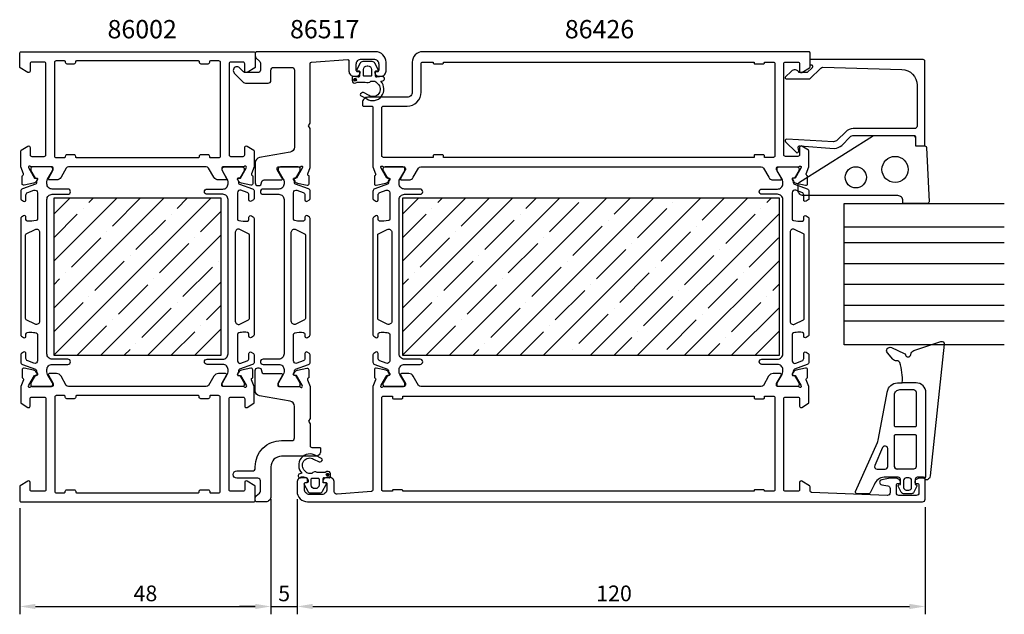
# Model space of a CAD drawing. Extents: x 140 to 328, y 135 to 249.
import ezdxf

# ---------------------------------------------------------------- set-up
doc = ezdxf.new("R2010")
doc.units = 0
doc.header["$LTSCALE"] = 2.5
doc.layers.get('0').update_dxf_attribs({"linetype": 'CONTINUOUS'})
doc.layers.get('DEFPOINTS').update_dxf_attribs({"linetype": 'CONTINUOUS'})
for name, color, linetype in [('SAPA_ARTIKELNR', 4, 'CONTINUOUS'), ('SAPA_FOGBAND', 2, 'CONTINUOUS'), ('SAPA_GLAS', 4, 'CONTINUOUS'), ('SAPA_ISOLATOR', 4, 'CONTINUOUS'), ('SAPA_MATT', 1, 'CONTINUOUS'), ('SAPA_PROFIL', 7, 'CONTINUOUS')]:
    doc.layers.add(name, color=color, linetype=linetype)
doc.styles.add('ISO', font='isocp3.shx')
doc.dimstyles.get("Standard").update_dxf_attribs({"dimtxt": 2.5, "dimasz": 2.5, "dimexe": 1.25, "dimexo": 0.625, "dimtad": 1, "dimcen": 2.5, "dimazin": 3, "dimtfac": 1, "dimtmove": 0, "dimatfit": 3})

# ---------------------------------------------------------------- blocks, each defined once
blk = doc.blocks.new('*U74')
at = {"layer": 'SAPA_PROFIL', "color": 2, "linetype": 'CONTINUOUS'}
for p, q in [((198.46, 161.86, 0.1), (198.29, 161.78, 0.1)), ((198.64, 161.78, 0.1), (198.46, 161.86, 0.1)), ((198.29, 161.78, 0.1), (198.21, 161.61, 0.1)), ((198.21, 161.61, 0.1), (198.29, 161.43, 0.1)), ((198.46, 161.36, 0.1), (198.29, 161.43, 0.1)), ((198.64, 161.43, 0.1), (198.46, 161.36, 0.1)), ((198.64, 161.78, 0.1), (198.71, 161.61, 0.1)), ((198.71, 161.61, 0.1), (198.64, 161.43, 0.1))]:
    blk.add_line(p, q, dxfattribs=at)
for points in [[(198.46, 161.86, 0.1), (198.29, 161.78, 0.1), (198.64, 161.78, 0.1)], [(198.29, 161.78, 0.1), (198.21, 161.61, 0.1), (198.71, 161.61, 0.1)], [(198.21, 161.61, 0.1), (198.29, 161.43, 0.1), (198.64, 161.43, 0.1)]]:
    blk.add_solid(points, dxfattribs=at)
at = {"layer": 'SAPA_PROFIL', "color": 2, "linetype": 'CONTINUOUS', "extrusion": (0, 0, -1)}
for points in [[(-198.21, 161.61, -0.1), (-198.71, 161.61, -0.1), (-198.64, 161.43, -0.1)], [(-198.29, 161.78, -0.1), (-198.64, 161.78, -0.1), (-198.71, 161.61, -0.1)], [(-198.29, 161.43, -0.1), (-198.64, 161.43, -0.1), (-198.46, 161.36, -0.1)]]:
    blk.add_solid(points, dxfattribs=at)
blk = doc.blocks.new('*U75')
at = {"layer": 'SAPA_PROFIL', "color": 2, "linetype": 'CONTINUOUS'}
for p, q in [((203.52, 237.22), (203.45, 237.05)), ((203.45, 237.05), (203.52, 236.87)), ((203.7, 237.3), (203.52, 237.22)), ((203.88, 237.22), (203.7, 237.3)), ((203.88, 237.22), (203.95, 237.05)), ((203.95, 237.05), (203.88, 236.87)), ((203.7, 236.8), (203.52, 236.87)), ((203.88, 236.87), (203.7, 236.8))]:
    blk.add_line(p, q, dxfattribs=at)
for points in [[(203.52, 237.22), (203.45, 237.05), (203.95, 237.05)], [(203.45, 237.05), (203.52, 236.87), (203.88, 236.87)], [(203.7, 237.3), (203.52, 237.22), (203.88, 237.22)]]:
    blk.add_solid(points, dxfattribs=at)
at = {"layer": 'SAPA_PROFIL', "color": 2, "linetype": 'CONTINUOUS', "extrusion": (0, 0, -1)}
for points in [[(-203.45, 237.05), (-203.95, 237.05), (-203.88, 236.87)], [(-203.52, 237.22), (-203.88, 237.22), (-203.95, 237.05)], [(-203.52, 236.87), (-203.88, 236.87), (-203.7, 236.8)]]:
    blk.add_solid(points, dxfattribs=at)
blk = doc.blocks.new('*X78')
at = {"color": 0}
for p, q in [((212.78, 184.42), (242.78, 214.42)), ((212.78, 193.4), (233.8, 214.42)), ((212.78, 202.38), (224.82, 214.42)), ((212.78, 211.36), (215.84, 214.42)), ((219.52, 213.61), (220.33, 214.42)), ((221.76, 184.42), (251.76, 214.42)), ((224.01, 209.12), (229.31, 214.42)), ((230.74, 184.42), (260.74, 214.42)), ((236.35, 212.49), (238.29, 214.42)), ((239.72, 184.42), (269.72, 214.42)), ((240.84, 208), (246.46, 213.61)), ((248.7, 184.42), (278.7, 214.42)), ((253.19, 211.36), (256.25, 214.42)), ((264.42, 213.61), (264.42, 213.61)), ((270.03, 210.24), (274.21, 214.42)), ((282.38, 213.61), (283.19, 214.42)), ((212.78, 206.87), (217.27, 211.36)), ((218.39, 212.49), (218.39, 212.49)), ((235.23, 211.36), (235.23, 211.36)), ((257.68, 206.87), (263.29, 212.49)), ((257.68, 184.42), (284.78, 211.52)), ((274.52, 205.75), (280.13, 211.36)), ((281.25, 212.49), (281.25, 212.49)), ((228.5, 204.63), (234.11, 210.24)), ((245.33, 203.51), (250.95, 209.12)), ((252.07, 210.24), (252.07, 210.24)), ((268.91, 209.12), (268.91, 209.12)), ((222.88, 208), (222.88, 208)), ((262.17, 202.38), (267.78, 208)), ((216.15, 201.26), (221.76, 206.87)), ((232.99, 200.14), (238.6, 205.75)), ((239.72, 206.87), (239.72, 206.87)), ((256.56, 205.75), (256.56, 205.75)), ((279.01, 201.26), (284.62, 206.87)), ((227.37, 203.51), (227.37, 203.51)), ((249.82, 199.02), (255.44, 204.63)), ((266.66, 197.89), (272.27, 203.51)), ((273.4, 204.63), (273.4, 204.63)), ((220.64, 196.77), (226.25, 202.38)), ((244.21, 202.38), (244.21, 202.38)), ((266.66, 184.42), (284.78, 202.54)), ((215.03, 200.14), (215.03, 200.14)), ((237.48, 195.65), (243.09, 201.26)), ((254.31, 194.53), (259.93, 200.14)), ((261.05, 201.26), (261.05, 201.26)), ((277.89, 200.14), (277.89, 200.14)), ((212.78, 197.89), (213.9, 199.02)), ((225.13, 192.28), (230.74, 197.89)), ((231.86, 199.02), (231.86, 199.02)), ((248.7, 197.89), (248.7, 197.89)), ((271.15, 193.4), (276.76, 199.02)), ((283.5, 196.77), (284.78, 198.05)), ((219.52, 195.65), (219.52, 195.65)), ((241.97, 191.16), (247.58, 196.77)), ((258.8, 190.04), (264.42, 195.65)), ((265.54, 196.77), (265.54, 196.77)), ((282.38, 195.65), (282.38, 195.65)), ((212.78, 188.91), (218.39, 194.53)), ((236.35, 194.53), (236.35, 194.53)), ((275.64, 188.91), (281.25, 194.53)), ((229.62, 187.79), (235.23, 193.4)), ((246.46, 186.67), (252.07, 192.28)), ((253.19, 193.4), (253.19, 193.4)), ((270.03, 192.28), (270.03, 192.28)), ((275.64, 184.42), (284.78, 193.56)), ((217.27, 184.42), (222.88, 190.04)), ((224.01, 191.16), (224.01, 191.16)), ((240.84, 190.04), (240.84, 190.04)), ((263.29, 185.55), (268.91, 191.16)), ((235.23, 184.42), (239.72, 188.91)), ((257.68, 188.91), (257.68, 188.91)), ((280.13, 184.42), (284.78, 189.07)), ((228.5, 186.67), (228.5, 186.67)), ((253.19, 184.42), (256.56, 187.79)), ((271.15, 184.42), (273.4, 186.67)), ((274.52, 187.79), (274.52, 187.79)), ((226.25, 184.42), (227.37, 185.55)), ((245.33, 185.55), (245.33, 185.55)), ((284.62, 184.42), (284.78, 184.58))]:
    blk.add_line(p, q, dxfattribs=at)
blk = doc.blocks.new('*X79')
at = {"color": 0}
for p, q in [((146.13, 184.42), (176.13, 214.42)), ((146.13, 193.4), (167.15, 214.42)), ((146.13, 202.38), (158.17, 214.42)), ((146.13, 211.36), (149.19, 214.42)), ((152.87, 213.61), (153.68, 214.42)), ((157.36, 209.12), (162.66, 214.42)), ((169.7, 212.49), (171.64, 214.42)), ((146.13, 206.87), (150.62, 211.36)), ((151.74, 212.49), (151.74, 212.49)), ((168.58, 211.36), (168.58, 211.36)), ((174.19, 208), (178.13, 211.93)), ((161.85, 204.63), (167.46, 210.24)), ((155.11, 184.42), (178.13, 207.44)), ((156.23, 208), (156.23, 208)), ((149.5, 201.26), (155.11, 206.87)), ((166.34, 200.14), (171.95, 205.75)), ((173.07, 206.87), (173.07, 206.87)), ((160.72, 203.51), (160.72, 203.51)), ((153.99, 196.77), (159.6, 202.38)), ((177.56, 202.38), (177.56, 202.38)), ((148.38, 200.14), (148.38, 200.14)), ((170.83, 195.65), (176.44, 201.26)), ((146.13, 197.89), (147.25, 199.02)), ((158.48, 192.28), (164.09, 197.89)), ((164.09, 184.42), (178.13, 198.46)), ((165.21, 199.02), (165.21, 199.02)), ((152.87, 195.65), (152.87, 195.65)), ((146.13, 188.91), (151.74, 194.53)), ((169.7, 194.53), (169.7, 194.53)), ((175.32, 191.16), (178.13, 193.97)), ((162.97, 187.79), (168.58, 193.4)), ((150.62, 184.42), (156.23, 190.04)), ((157.36, 191.16), (157.36, 191.16)), ((174.19, 190.04), (174.19, 190.04)), ((168.58, 184.42), (173.07, 188.91)), ((173.07, 184.42), (178.13, 189.48)), ((161.85, 186.67), (161.85, 186.67)), ((159.6, 184.42), (160.72, 185.55))]:
    blk.add_line(p, q, dxfattribs=at)
blk = doc.blocks.new('*U80')
at = {"layer": 'SAPA_MATT', "color": 2, "style": 'ISO'}
blk.add_text('120', height=3, dxfattribs=at).set_placement((249.78, 137.42))
blk = doc.blocks.new('*D71')
at = {"layer": 'DEFPOINTS', "color": 0}
for p in [(192.63, 158.42), (312.63, 156.92), (312.63, 136.42)]:
    blk.add_point(p, dxfattribs=at)
at = {"layer": 'SAPA_MATT'}
for p, q in [((192.63, 156.92), (192.63, 134.92)), ((312.63, 155.42), (312.63, 134.92)), ((195.63, 136.42), (309.63, 136.42))]:
    blk.add_line(p, q, dxfattribs=at)
for points in [[(195.63, 136.92), (195.63, 135.92), (192.63, 136.42)], [(309.63, 136.92), (309.63, 135.92), (312.63, 136.42)]]:
    blk.add_solid(points, dxfattribs=at)
blk.add_blockref('*U80', (0, 0))
blk = doc.blocks.new('*U81')
at = {"layer": 'SAPA_MATT', "color": 2, "style": 'ISO'}
blk.add_text('5', height=3, dxfattribs=at).set_placement((189.02, 137.42))
blk = doc.blocks.new('*D70')
at = {"layer": 'DEFPOINTS', "color": 0}
for p in [(187.63, 158.42), (192.63, 158.42), (192.63, 136.42)]:
    blk.add_point(p, dxfattribs=at)
at = {"layer": 'SAPA_MATT'}
for p, q in [((187.63, 156.92), (187.63, 134.92)), ((192.63, 156.92), (192.63, 134.92)), ((184.63, 136.42), (181.63, 136.42)), ((187.63, 136.42), (192.63, 136.42)), ((195.63, 136.42), (198.63, 136.42))]:
    blk.add_line(p, q, dxfattribs=at)
for points in [[(184.63, 136.92), (184.63, 135.92), (187.63, 136.42)], [(195.63, 136.92), (195.63, 135.92), (192.63, 136.42)]]:
    blk.add_solid(points, dxfattribs=at)
blk.add_blockref('*U81', (0, 0))
blk = doc.blocks.new('*U82')
at = {"layer": 'SAPA_MATT', "color": 2, "style": 'ISO'}
blk.add_text('48', height=3, dxfattribs=at).set_placement((161.38, 137.42))
blk = doc.blocks.new('*D69')
at = {"layer": 'DEFPOINTS', "color": 0}
for p in [(187.63, 158.42), (139.63, 156.72), (187.63, 136.42)]:
    blk.add_point(p, dxfattribs=at)
at = {"layer": 'SAPA_MATT'}
for p, q in [((187.63, 156.92), (187.63, 134.92)), ((139.63, 155.22), (139.63, 134.92)), ((142.63, 136.42), (184.63, 136.42))]:
    blk.add_line(p, q, dxfattribs=at)
for points in [[(142.63, 136.92), (142.63, 135.92), (139.63, 136.42)], [(184.63, 136.92), (184.63, 135.92), (187.63, 136.42)]]:
    blk.add_solid(points, dxfattribs=at)
blk.add_blockref('*U82', (0, 0))

msp = doc.modelspace()

# ---------------------------------------------------------------- linework, layer by layer
at = {"layer": 'SAPA_FOGBAND'}
for p, q in [((306.768, 163.162), (306.768, 168.642)), ((307.824, 162.662), (307.268, 162.662)), ((307.824, 162.662), (307.268, 162.662)), ((312.338, 161.12), (312.769, 161.12))]:
    msp.add_line(p, q, dxfattribs=at)
for points in [[(288.619, 217.469), (302.539, 226.276, -0.1379344), (303.061, 226.423), (310.479, 226.423, -0.4142136), (310.779, 226.123), (310.779, 224.423), (312.593, 224.423, -0.4005932), (312.893, 224.137), (313.379, 213.737, -0.4279663), (313.079, 213.423), (308.379, 213.423), (308.379, 213.923, 0.4142136), (307.379, 214.923), (289.379, 214.923, -0.4142136), (288.379, 215.923), (288.379, 217.042, -0.2613473)], [(306.768, 176.855, -0.4142136), (307.768, 177.855), (310.407, 177.855, -0.4142136), (310.907, 177.355), (310.907, 170.959, -0.4142136), (310.707, 170.759), (306.968, 170.759, -0.4142136), (306.768, 170.959)], [(306.768, 163.162), (306.768, 169.059, -0.4142136), (306.968, 169.259), (310.707, 169.259, -0.4142136), (310.907, 169.059), (310.907, 163.162, -0.4142136), (310.407, 162.662), (307.268, 162.662, -0.4142136)], [(303.003, 163.364, 0.5417225), (303.461, 162.662), (304.968, 162.662, 0.4142136), (305.468, 163.162), (305.468, 166.583, 0.811363), (304.511, 166.785)], [(309.541, 158.66, 0.4142136), (310.041, 159.16), (310.041, 160.489, 0.4142136), (309.541, 160.989), (309.02, 160.989, 0.4142136), (308.52, 160.489), (308.52, 159.16, 0.4142136), (309.02, 158.66)]]:
    msp.add_lwpolyline(points, format="xyb", close=True, dxfattribs=at)
for points in [[(312.769, 161.119), (312.784, 177.251, 0.4148304), (310.884, 179.155), (308.243, 179.155, 0.0999389), (307.767, 183.051, 0.3113528), (307.406, 183.326), (307.136, 183.339, -0.2050044), (306.428, 183.683), (305.412, 184.854, -0.8055177), (306.188, 185.892), (308.648, 184.773, -0.2324018), (308.872, 184.5, 0.8281973), (309.887, 184.543, -0.2654236), (310.497, 185.325), (315.615, 187.064, -0.566536), (316.269, 186.51), (313.606, 161.368, -0.2273993), (313.11, 160.659, -0.0248025), (312.994, 160.601, -0.2363078), (312.816, 160.626), (312.338, 161.12), (311.129, 161.12, 0.4142136), (310.729, 160.72), (310.729, 159.922), (310.729, 159.722), (310.932, 159.668, -0.4740572), (311.06, 159.385), (310.488, 158.237, -0.2846004), (310.041, 157.96), (308.52, 157.96, -0.2846004), (308.073, 158.237), (307.501, 159.385, -0.4740572), (307.629, 159.668), (307.894, 159.739), (307.894, 159.939), (307.894, 160.72, 0.4142136), (307.494, 161.12), (304.806, 161.12, 0.2843346), (302.874, 159.681), (302.113, 158.123, -0.2865189), (301.843, 157.955), (299.606, 157.955, -0.5417225), (299.331, 158.376), (303.514, 167.748, 0.0563291), (303.648, 168.177), (305.463, 177.614)], [(305.436, 177.417, -0.3894288), (307.329, 179.155), (308.243, 179.155)]]:
    msp.add_lwpolyline(points, format="xyb", dxfattribs=at)
for centre, radius in [((306.879, 219.923), 2.5), ((299.379, 218.423), 2.022)]:
    msp.add_circle(centre, radius, dxfattribs=at)
msp.add_arc((307.268, 163.162), 0.5, 180, 270, dxfattribs=at)
at = {"layer": 'SAPA_GLAS'}
for points in [[(327.752, 186.423), (297.13, 186.423), (297.13, 213.423), (327.752, 213.423)], [(327.752, 208.923), (297.13, 208.923)], [(327.752, 205.923), (297.13, 205.923)], [(327.752, 201.923), (297.13, 201.923)], [(327.752, 197.923), (297.13, 197.923)], [(327.752, 193.923), (297.13, 193.923)], [(327.752, 190.923), (297.13, 190.923)]]:
    msp.add_lwpolyline(points, dxfattribs=at)
at = {"layer": 'SAPA_PROFIL'}
for points in [[(139.63, 242.122, -0.4142879), (139.931, 242.422), (184.33, 242.422, -0.4142879), (184.63, 242.122), (184.63, 239.534, -0.2596812), (184.536, 239.364), (183.088, 238.467, -0.5877033), (182.63, 238.722), (182.63, 240.122, 0.4142136), (182.33, 240.422), (179.93, 240.422, 0.4142136), (179.63, 240.122), (179.63, 222.722, 0.4142136), (179.93, 222.422), (182.33, 222.422, 0.4142136), (182.63, 222.722), (182.63, 224.122, -0.5920056), (183.092, 224.375), (184.338, 223.581, -0.256277), (184.43, 223.413), (184.43, 220.417), (183.921, 219.099, 0.4142136), (184.121, 218.725), (184.169, 218.711), (184.169, 217.207, -0.4769755), (183.798, 216.905), (181.984, 217.287, -0.2216947), (181.443, 217.692), (181.291, 217.977, -0.5773503), (181.474, 218.271), (181.796, 218.261), (182.881, 220.147), (182.939, 220.338, 0.7625859), (182.608, 220.522, -0.2134218), (182.385, 220.422), (178.532, 220.422, 0.4142136), (178.232, 220.122), (178.232, 219.822), (179.156, 218.222, -0.5773503), (178.983, 217.922), (177.597, 217.922, -0.2679492), (176.731, 218.422), (175.72, 220.172, 0.2679492), (175.287, 220.422), (148.973, 220.422, 0.2679492), (148.54, 220.172), (147.53, 218.422, -0.2679492), (146.664, 217.922), (145.278, 217.922, -0.5773503), (145.105, 218.222), (146.029, 219.822), (146.029, 220.122, 0.4142136), (145.729, 220.422), (141.876, 220.422, -0.2134218), (141.653, 220.522, 0.7625859), (141.322, 220.338), (141.38, 220.147), (142.465, 218.261), (142.787, 218.271, -0.5773503), (142.97, 217.977), (142.818, 217.692, -0.2216947), (142.277, 217.287), (140.463, 216.905, -0.4769755), (140.092, 217.207), (140.092, 218.711), (140.14, 218.725, 0.4142136), (140.34, 219.099), (139.83, 220.417), (139.83, 223.413, -0.256277), (139.923, 223.581), (141.169, 224.375, -0.5920056), (141.63, 224.122), (141.63, 222.722, 0.4142136), (141.93, 222.422), (144.33, 222.422, 0.4142136), (144.63, 222.722), (144.63, 240.122, 0.4142136), (144.33, 240.422), (141.93, 240.422, 0.4142136), (141.63, 240.122), (141.63, 238.722, -0.5877033), (141.173, 238.467), (139.725, 239.364, -0.2596812), (139.63, 239.534)], [(202.531, 240.714), (202.531, 238.722, 0.4142136), (203.531, 237.722), (203.798, 237.722, 0.2896899), (204.702, 238.294, 0.5507604), (204.431, 238.722), (204.131, 238.722, -0.4142136), (203.931, 238.922), (203.931, 240.022, -0.4142136), (204.931, 241.022), (207.23, 241.022, -0.4142136), (208.23, 240.022), (208.23, 238.922, -0.4142136), (208.03, 238.722), (207.731, 238.722, 0.5507604), (207.459, 238.294, 0.2896899), (208.363, 237.722), (208.63, 237.722, 0.4142136), (209.63, 238.722), (209.63, 240.422, 0.4142136), (207.63, 242.422), (184.93, 242.422, 0.4142136), (184.63, 242.122), (184.63, 241.63, 0.1989124), (184.777, 241.276), (185.484, 240.569, -0.1989124), (185.63, 240.215), (185.63, 238.922, -0.4142136), (185.13, 238.422), (182.746, 238.422, -0.1989124), (182.393, 238.569), (181.625, 239.336, 1), (180.636, 238.346), (182.413, 236.569, 0.1989124), (182.767, 236.422), (187.13, 236.422, 0.4142136), (187.63, 236.922), (187.63, 238.922, -0.4142136), (188.13, 239.422), (191.63, 239.422, -0.4142136), (192.13, 238.922), (192.13, 224.204, -0.3639702), (191.304, 223.219), (185.457, 222.188, 0.3639702), (184.63, 221.203), (184.63, 217.342, 0.4142136), (185.13, 216.842), (185.33, 216.842, 0.4142136), (185.83, 217.342), (185.83, 217.422, -0.4142136), (186.33, 217.922), (189.63, 217.922, 0.569381), (189.806, 218.218), (188.83, 219.822), (188.83, 220.122, -0.4142136), (189.13, 220.422), (193.13, 220.422, 0.2134218), (193.354, 220.522, -0.7625859), (193.684, 220.338), (193.626, 220.147), (192.542, 218.261), (192.22, 218.271, 0.5773503), (192.037, 217.977), (192.189, 217.692, 0.2216947), (192.73, 217.287), (194.543, 216.905, 0.4769755), (194.915, 217.207), (194.915, 218.711), (194.867, 218.725, -0.4142136), (194.667, 219.099), (195.13, 220.298), (195.13, 227.753), (194.83, 228.272), (195.13, 228.792), (195.13, 240.141, -0.3955859), (195.411, 240.44), (202.318, 240.913, -0.4330899)], [(209.175, 220.422), (213.028, 220.422, -0.4142136), (213.328, 220.122), (213.328, 219.876, -0.1316525), (213.301, 219.776), (212.405, 218.222, 0.5773503), (212.578, 217.922), (213.963, 217.922, 0.2679492), (214.829, 218.422), (215.84, 220.172, -0.2679492), (216.273, 220.422), (281.288, 220.422, -0.2679492), (281.721, 220.172), (282.732, 218.422, 0.2679492), (283.598, 217.922), (284.983, 217.922, 0.5773503), (285.156, 218.222), (284.259, 219.776, -0.1316525), (284.233, 219.876), (284.233, 220.122, -0.4142136), (284.533, 220.422), (288.385, 220.422, 0.2134218), (288.609, 220.522, -0.7625859), (288.939, 220.338), (288.881, 220.147), (287.797, 218.261), (287.475, 218.271, 0.5773503), (287.292, 217.977), (287.444, 217.692, 0.2216947), (287.985, 217.287), (289.798, 216.905, 0.4769755), (290.17, 217.207), (290.17, 218.711), (290.122, 218.725, -0.4142136), (289.922, 219.099), (290.43, 220.415), (290.43, 223.413, 0.256277), (290.338, 223.581), (289.092, 224.375, 0.5920056), (288.63, 224.122), (288.63, 222.722, -0.4142136), (288.33, 222.422), (285.93, 222.422, -0.4142136), (285.63, 222.722), (285.63, 240.122, -0.4142136), (285.93, 240.422), (288.33, 240.422, -0.4142136), (288.63, 240.122), (288.63, 238.722, 0.5877033), (289.088, 238.467), (290.536, 239.364, 0.2596812), (290.63, 239.534), (290.63, 242.222, 0.4142136), (290.43, 242.422), (216.63, 242.422, 0.4142136), (214.63, 240.422), (214.63, 234.722, -0.4142136), (213.63, 233.722), (206.129, 233.722, 0.4142136), (205.129, 232.722), (205.129, 232.225, 0.4142136), (205.329, 232.025), (206.927, 232.025, -0.414646), (207.127, 231.824), (207.129, 220.419), (207.639, 219.099, -0.4142136), (207.439, 218.725), (207.391, 218.711), (207.391, 217.207, 0.4769755), (207.763, 216.905), (209.576, 217.287, 0.2216947), (210.117, 217.692), (210.269, 217.977, 0.5773503), (210.086, 218.271), (209.764, 218.261), (208.68, 220.147), (208.622, 220.338, -0.7625859), (208.952, 220.522, 0.2134218)], [(292.693, 239.305, -0.2038501), (293.058, 239.448), (308.162, 239.029, -0.4061212), (311.079, 236.03), (311.079, 228.223, -0.4142136), (310.579, 227.723), (298.869, 227.723, 0.1989124), (297.455, 227.137), (295.838, 225.52, -0.1989124), (295.131, 225.227), (286.181, 225.725, 0.6681786), (285.968, 225.21), (287.967, 223.21, 0.7332303), (288.475, 223.474), (288.366, 224.09, -0.4663077), (288.662, 224.442), (295.273, 223.945, 0.1989124), (296.687, 224.53), (298.286, 226.13, -0.1989124), (298.994, 226.423), (310.279, 226.423, -0.4142136), (310.779, 225.923), (310.779, 224.723, 0.4142136), (311.079, 224.423), (312.279, 224.423, 0.4142136), (312.579, 224.723), (312.579, 240.623, 0.4142136), (312.279, 240.923), (290.784, 240.923, 0.421002), (290.579, 240.723), (290.579, 239.927), (290.879, 239.927, -0.4142136), (291.079, 239.727), (291.079, 239.485, -0.2011813), (291.02, 239.342), (290.093, 238.431), (288.579, 238.445, 0.4931454), (287.008, 238.665), (285.94, 237.616, 0.6681786), (286.082, 237.266), (290.579, 237.227)], [(148.63, 240.122), (150.03, 240.122, 0.4142136), (150.33, 240.422), (150.33, 240.522, -0.4142136), (150.53, 240.722), (173.73, 240.722, -0.4142136), (173.93, 240.522), (173.93, 240.422, 0.4142136), (174.23, 240.122), (175.63, 240.122, 0.4142136), (175.93, 240.422), (175.93, 240.522, -0.4142136), (176.13, 240.722), (177.63, 240.722, -0.4142136), (177.93, 240.422), (177.93, 222.422, -0.4142136), (177.63, 222.122), (176.13, 222.122, -0.4142136), (175.93, 222.322), (175.93, 222.422, 0.4142136), (175.63, 222.722), (174.23, 222.722, 0.4142136), (173.93, 222.422), (173.93, 222.322, -0.4142136), (173.73, 222.122), (150.53, 222.122, -0.4142136), (150.33, 222.322), (150.33, 222.422, 0.4142136), (150.03, 222.722), (148.63, 222.722, 0.4142136), (148.33, 222.422), (148.33, 222.322, -0.4142136), (148.13, 222.122), (146.63, 222.122, -0.4142136), (146.33, 222.422), (146.33, 240.422, -0.4142136), (146.63, 240.722), (148.13, 240.722, -0.4142136), (148.33, 240.522), (148.33, 240.422, 0.4142136)], [(139.63, 156.722, 0.4142879), (139.931, 156.422), (184.33, 156.422, 0.4142879), (184.63, 156.722), (184.63, 159.311, 0.2596812), (184.536, 159.481), (183.088, 160.378, 0.5877033), (182.63, 160.122), (182.63, 158.722, -0.4142136), (182.33, 158.422), (179.93, 158.422, -0.4142136), (179.63, 158.722), (179.63, 176.122, -0.4142136), (179.93, 176.422), (182.33, 176.422, -0.4142136), (182.63, 176.122), (182.63, 174.722, 0.5920056), (183.092, 174.469), (184.338, 175.264, 0.256277), (184.43, 175.432), (184.43, 178.428), (183.921, 179.746, -0.4142136), (184.121, 180.12), (184.169, 180.134), (184.169, 181.638, 0.4769755), (183.798, 181.94), (181.984, 181.558, 0.2216947), (181.443, 181.153), (181.291, 180.868, 0.5773503), (181.474, 180.574), (181.796, 180.584), (182.881, 178.698), (182.939, 178.507, -0.7625859), (182.608, 178.322, 0.2134218), (182.385, 178.422), (178.532, 178.422, -0.4142136), (178.232, 178.722), (178.232, 179.022), (179.156, 180.622, 0.5773503), (178.983, 180.922), (177.597, 180.922, 0.2679492), (176.731, 180.422), (175.72, 178.672, -0.2679492), (175.287, 178.422), (148.973, 178.422, -0.2679492), (148.54, 178.672), (147.53, 180.422, 0.2679492), (146.664, 180.922), (145.278, 180.922, 0.5773503), (145.105, 180.622), (146.029, 179.022), (146.029, 178.722, -0.4142136), (145.729, 178.422), (141.876, 178.422, 0.2134218), (141.653, 178.322, -0.7625859), (141.322, 178.507), (141.38, 178.698), (142.465, 180.584), (142.787, 180.574, 0.5773503), (142.97, 180.868), (142.818, 181.153, 0.2216947), (142.277, 181.558), (140.463, 181.94, 0.4769755), (140.092, 181.638), (140.092, 180.134), (140.14, 180.12, -0.4142136), (140.34, 179.746), (139.83, 178.428), (139.83, 175.432, 0.256277), (139.923, 175.264), (141.169, 174.469, 0.5920056), (141.63, 174.722), (141.63, 176.122, -0.4142136), (141.93, 176.422), (144.33, 176.422, -0.4142136), (144.63, 176.122), (144.63, 158.722, -0.4142136), (144.33, 158.422), (141.93, 158.422, -0.4142136), (141.63, 158.722), (141.63, 160.122, 0.5877033), (141.173, 160.378), (139.725, 159.481, 0.2596812), (139.63, 159.311)], [(283.596, 180.922, 0.2679492), (282.73, 180.422), (281.72, 178.672, -0.2679492), (281.287, 178.422), (216.274, 178.422, -0.2679492), (215.841, 178.672), (214.831, 180.422, 0.2679492), (213.965, 180.922), (212.579, 180.922, 0.5773503), (212.406, 180.622), (213.33, 179.022), (213.33, 178.722, -0.4142136), (213.03, 178.422), (209.177, 178.422, 0.2134218), (208.953, 178.322, -0.7625859), (208.623, 178.507), (208.681, 178.698), (209.766, 180.584), (210.087, 180.574, 0.5773503), (210.27, 180.868), (210.118, 181.153, 0.2216947), (209.577, 181.558), (207.764, 181.94, 0.4769755), (207.392, 181.638), (207.393, 180.134), (207.44, 180.12, -0.4142136), (207.64, 179.746), (207.13, 178.427), (207.13, 158.691, -0.3821712), (206.864, 158.393), (200.286, 157.867, -0.446999), (199.73, 158.364), (199.73, 160.122, 0.414214), (198.73, 161.122), (198.463, 161.122, 0.28969), (197.559, 160.551, 0.55076), (197.83, 160.122), (198.13, 160.122, -0.414214), (198.33, 159.922), (198.33, 158.822, -0.414214), (197.33, 157.822), (195.03, 157.822, -0.414214), (194.03, 158.822), (194.03, 159.922, -0.414214), (194.23, 160.122), (194.53, 160.122, 0.55076), (194.801, 160.551, 0.28969), (193.898, 161.122), (193.63, 161.122, 0.414214), (192.63, 160.122), (192.63, 158.422, 0.414214), (194.63, 156.422), (312.13, 156.422, 0.414214), (312.63, 156.922), (312.63, 160.622, 0.414214), (312.33, 160.922), (311.563, 160.922, 0.28969), (310.659, 160.351, 0.55076), (310.93, 159.922), (311.13, 159.922, -0.414214), (311.43, 159.622), (311.43, 158.122, -0.414214), (310.93, 157.622), (307.63, 157.622, -0.414214), (307.13, 158.122), (307.13, 159.622, -0.414214), (307.43, 159.922), (307.63, 159.922, 0.55076), (307.902, 160.351, 0.28969), (306.998, 160.922), (306.001, 160.922, 0.043661), (305.914, 160.915), (304.344, 160.638, 0.8391), (304.344, 159.653), (305.517, 159.446, -0.36397), (305.93, 158.954), (305.93, 158.142, -0.437328), (305.391, 157.644), (290.918, 158.211, -0.4023941), (290.63, 158.511), (290.63, 159.311, 0.259681), (290.536, 159.481), (289.088, 160.378, 0.587703), (288.63, 160.122), (288.63, 158.722, -0.414214), (288.33, 158.422), (285.93, 158.422, -0.414214), (285.63, 158.722), (285.63, 176.122, -0.414214), (285.93, 176.422), (288.33, 176.422, -0.414214), (288.63, 176.122), (288.63, 174.722, 0.5920054), (289.092, 174.469), (290.338, 175.264, 0.256277), (290.43, 175.432), (290.43, 178.427), (289.921, 179.746, -0.4142136), (290.121, 180.12), (290.168, 180.134), (290.168, 181.638, 0.4769755), (289.797, 181.94), (287.984, 181.558, 0.2216947), (287.443, 181.153), (287.291, 180.868, 0.5773503), (287.474, 180.574), (287.795, 180.584), (288.88, 178.698), (288.938, 178.507, -0.7625859), (288.608, 178.322, 0.2134218), (288.384, 178.422), (284.531, 178.422, -0.4142136), (284.231, 178.722), (284.231, 179.022), (285.155, 180.622, 0.5773503), (284.982, 180.922)], [(148.63, 158.722), (150.03, 158.722, -0.4142136), (150.33, 158.422), (150.33, 158.322, 0.4142136), (150.53, 158.122), (173.73, 158.122, 0.4142136), (173.93, 158.322), (173.93, 158.422, -0.4142136), (174.23, 158.722), (175.63, 158.722, -0.4142136), (175.93, 158.422), (175.93, 158.322, 0.4142136), (176.13, 158.122), (177.63, 158.122, 0.4142136), (177.93, 158.422), (177.93, 176.422, 0.4142136), (177.63, 176.722), (176.13, 176.722, 0.4142136), (175.93, 176.522), (175.93, 176.422, -0.4142136), (175.63, 176.122), (174.23, 176.122, -0.4142136), (173.93, 176.422), (173.93, 176.522, 0.4142136), (173.73, 176.722), (150.53, 176.722, 0.4142136), (150.33, 176.522), (150.33, 176.422, -0.4142136), (150.03, 176.122), (148.63, 176.122, -0.4142136), (148.33, 176.422), (148.33, 176.522, 0.4142136), (148.13, 176.722), (146.63, 176.722, 0.4142136), (146.33, 176.422), (146.33, 158.422, 0.4142136), (146.63, 158.122), (148.13, 158.122, 0.4142136), (148.33, 158.322), (148.33, 158.422, -0.4142136)]]:
    msp.add_lwpolyline(points, format="xyb", close=True, dxfattribs=at)
at = {"layer": 'SAPA_PROFIL', "color": 2}
for points in [[(204.531, 238.422), (204.531, 237.775, -0.4416942), (204.312, 237.576), (203.349, 237.665, 0.4416942), (203.131, 237.466), (203.131, 236.916, 0.5445962), (203.836, 236.46), (204.195, 236.622), (205.668, 236.622, 0.3364379), (206.74, 236.81), (207.302, 236.81, -0.1919812), (207.646, 236.673), (208.038, 236.301, -0.9249154), (206.372, 234.068), (205.287, 234.601, 0.4184585), (204.701, 234.197, 0.3891338), (204.846, 233.969), (205.932, 233.406, 0.8864287), (208.603, 236.766), (209.034, 236.881, 0.9163312), (208.896, 237.666), (207.848, 237.574, -0.4400105), (207.631, 237.773), (207.631, 238.622), (208.031, 238.622, 0.569381), (208.206, 238.918), (207.501, 240.21, 0.2743878), (206.974, 240.522), (205.187, 240.522, 0.2743878), (204.66, 240.21), (203.955, 238.918, 0.569381), (204.131, 238.622), (204.531, 238.622), (204.531, 237.773)], [(197.63, 160.231), (197.63, 160.879, -0.4416942), (197.849, 161.078), (198.812, 160.988, 0.4416942), (199.03, 161.187), (199.03, 161.737, 0.5445962), (198.325, 162.193), (197.966, 162.031), (196.493, 162.031, 0.3364379), (195.421, 161.843), (194.859, 161.843, -0.1919812), (194.515, 161.98), (194.123, 162.352, -0.9249154), (195.789, 164.586), (196.874, 164.052, 0.4184585), (197.46, 164.456, 0.3891338), (197.315, 164.684), (196.229, 165.247, 0.8864287), (193.557, 161.888), (193.127, 161.772, 0.9163312), (193.265, 160.987), (194.313, 161.079, -0.4400105), (194.53, 160.88), (194.53, 160.031), (194.13, 160.031, 0.569381), (193.955, 159.735), (194.66, 158.443, 0.2743878), (195.187, 158.131), (196.974, 158.131, 0.2743878), (197.501, 158.443), (198.206, 159.735, 0.569381), (198.03, 160.031), (197.63, 160.031), (197.63, 160.88)]]:
    msp.add_lwpolyline(points, format="xyb", dxfattribs=at)
for points in [[(206.031, 239.722), (206.131, 239.722, -0.4142136), (206.831, 239.022), (206.831, 237.922, -0.4142136), (206.631, 237.722), (205.531, 237.722, -0.4142136), (205.331, 237.922), (205.331, 239.022, -0.4142136)], [(196.13, 158.931), (196.03, 158.931, -0.4142136), (195.33, 159.631), (195.33, 160.731, -0.4142136), (195.53, 160.931), (196.63, 160.931, -0.4142136), (196.83, 160.731), (196.83, 159.631, -0.4142136)]]:
    msp.add_lwpolyline(points, format="xyb", close=True, dxfattribs=at)
at = {"layer": 'SAPA_PROFIL', "linetype": 'CONTINUOUS'}
for points in [[(220.43, 240.122, 0.4142136), (220.63, 240.322), (220.63, 240.422), (279.93, 240.422), (279.93, 240.322, 0.4142136), (280.13, 240.122), (281.73, 240.122, 0.4142136), (281.93, 240.322), (281.93, 240.422), (283.63, 240.422, -0.4142136), (283.93, 240.122), (283.93, 222.522, -0.4142136), (283.63, 222.222), (281.93, 222.222), (281.93, 222.522, 0.4142136), (281.73, 222.722), (280.13, 222.722, 0.4142136), (279.93, 222.522), (279.93, 222.222), (220.63, 222.222), (220.63, 222.522, 0.4142136), (220.43, 222.722), (218.83, 222.722, 0.4142136), (218.63, 222.522), (218.63, 222.222), (209.13, 222.222, -0.4142136), (208.83, 222.522), (208.83, 231.722, -0.4142136), (209.13, 232.022), (213.63, 232.022, 0.4142136), (216.33, 234.722), (216.33, 240.122, -0.4142136), (216.63, 240.422), (218.63, 240.422), (218.63, 240.322, 0.4142136), (218.83, 240.122)], [(210.83, 176.322, 0.4142136), (211.03, 176.122), (212.63, 176.122, 0.4142136), (212.83, 176.322), (212.83, 176.622), (279.93, 176.622), (279.93, 176.322, 0.4142136), (280.13, 176.122), (281.73, 176.122, 0.4142136), (281.93, 176.322), (281.93, 176.622), (283.63, 176.622, -0.4142136), (283.93, 176.322), (283.93, 158.722, -0.4142136), (283.63, 158.422), (281.93, 158.422), (281.93, 158.522, 0.4142136), (281.73, 158.722), (280.13, 158.722, 0.4142136), (279.93, 158.522), (279.93, 158.422), (212.83, 158.422), (212.83, 158.522, 0.4142136), (212.63, 158.722), (211.03, 158.722, 0.4142136), (210.83, 158.522), (210.83, 158.422), (209.13, 158.422, -0.4142136), (208.83, 158.722), (208.83, 176.322, -0.4142136), (209.13, 176.622), (210.83, 176.622)]]:
    msp.add_lwpolyline(points, format="xyb", close=True, dxfattribs=at)
at = {"layer": 'SAPA_PROFIL', "color": 4}
for points in [[(140.374, 185.005), (139.967, 184.741, 0.2539676), (139.83, 184.489), (139.83, 183.108, 0.3152988), (140.159, 182.638), (142.62, 181.742, -0.269496), (142.813, 181.511, -0.0612686), (142.827, 181.218), (143.029, 180.869, -0.5773503), (142.847, 180.554), (142.58, 180.554), (141.771, 179.155, 0.131822), (141.731, 179.005), (141.731, 178.822, 0.4142136), (142.131, 178.422), (145.531, 178.422, 0.4142136), (145.931, 178.822), (145.931, 179.002, 0.1316525), (145.891, 179.152), (144.964, 180.756, -0.1316525), (144.83, 181.256), (144.83, 181.672, -0.4142136), (145.83, 182.672), (148.83, 182.672, 0.9999997), (148.83, 183.672), (145.83, 183.672, -0.4142136), (144.83, 184.672), (144.83, 214.172, -0.4142136), (145.83, 215.172), (148.83, 215.172, 1), (148.83, 216.172), (145.83, 216.172, -0.4142136), (144.83, 217.172), (144.83, 217.589, -0.1316525), (144.964, 218.089), (145.891, 219.693, 0.1316525), (145.931, 219.843), (145.931, 220.022, 0.4142136), (145.531, 220.422), (142.131, 220.422, 0.4142136), (141.731, 220.022), (141.731, 219.84, 0.131822), (141.771, 219.69), (142.58, 218.291), (142.847, 218.291, -0.5773503), (143.029, 217.976), (142.827, 217.627, -0.0612688), (142.813, 217.334, -0.269496), (142.62, 217.103), (140.159, 216.207, 0.3152988), (139.83, 215.737), (139.83, 214.356, 0.2539676), (139.967, 214.104), (140.374, 213.84, 0.5862178), (140.83, 214.096), (140.83, 215.037, -0.3152988), (141.159, 215.507), (142.359, 215.944, -0.5205671), (143.03, 215.474), (143.03, 210.457, -0.3702522), (142.776, 210.161, -0.0982365), (141.088, 210.07, -0.373506), (140.83, 210.367), (140.83, 210.796, 0.5920056), (140.369, 211.049), (139.967, 210.788, 0.2539676), (139.83, 210.536), (139.83, 188.309, 0.2539676), (139.967, 188.057), (140.369, 187.796, 0.5920055), (140.83, 188.049), (140.83, 188.478, -0.373506), (141.088, 188.775, -0.0355901), (141.704, 188.819, -0.0624282), (142.776, 188.684, -0.3702522), (143.03, 188.388), (143.03, 183.371, -0.5205671), (142.359, 182.901), (141.159, 183.338, -0.3152988), (140.83, 183.808), (140.83, 184.749, 0.5862175), (140.374, 185.005, -0.0000002)], [(183.887, 185.005), (184.294, 184.741, -0.2539676), (184.43, 184.489), (184.43, 183.108, -0.3152988), (184.101, 182.638), (181.641, 181.742, 0.269496), (181.448, 181.511, 0.0612686), (181.434, 181.218), (181.232, 180.869, 0.5773503), (181.414, 180.554), (181.681, 180.554), (182.49, 179.155, -0.131822), (182.53, 179.005), (182.53, 178.822, -0.4142136), (182.13, 178.422), (178.73, 178.422, -0.4142136), (178.33, 178.822), (178.33, 179.002, -0.1316525), (178.37, 179.152), (179.297, 180.756, 0.1316525), (179.43, 181.256), (179.43, 181.672, 0.4142136), (178.43, 182.672), (175.43, 182.672, -0.9999997), (175.43, 183.672), (178.43, 183.672, 0.4142136), (179.43, 184.672), (179.43, 214.172, 0.4142136), (178.43, 215.172), (175.43, 215.172, -1), (175.43, 216.172), (178.43, 216.172, 0.4142136), (179.43, 217.172), (179.43, 217.589, 0.1316525), (179.297, 218.089), (178.37, 219.693, -0.1316525), (178.33, 219.843), (178.33, 220.022, -0.4142136), (178.73, 220.422), (182.13, 220.422, -0.4142136), (182.53, 220.022), (182.53, 219.84, -0.131822), (182.49, 219.69), (181.681, 218.291), (181.414, 218.291, 0.5773503), (181.232, 217.976), (181.434, 217.627, 0.0612688), (181.448, 217.334, 0.269496), (181.641, 217.103), (184.101, 216.207, -0.3152988), (184.43, 215.737), (184.43, 214.356, -0.2539676), (184.294, 214.104), (183.887, 213.84, -0.5862178), (183.43, 214.096), (183.43, 215.037, 0.3152988), (183.101, 215.507), (181.901, 215.944, 0.5205671), (181.23, 215.474), (181.23, 210.457, 0.3702522), (181.485, 210.161, 0.0982365), (183.173, 210.07, 0.373506), (183.43, 210.367), (183.43, 210.796, -0.5920056), (183.892, 211.049), (184.294, 210.788, -0.2539676), (184.43, 210.536), (184.43, 188.309, -0.2539676), (184.294, 188.057), (183.892, 187.796, -0.5920055), (183.43, 188.049), (183.43, 188.478, 0.373506), (183.173, 188.775, 0.0355901), (182.557, 188.819, 0.0624282), (181.485, 188.684, 0.3702522), (181.23, 188.388), (181.23, 183.371, 0.5205671), (181.901, 182.901), (183.101, 183.338, 0.3152988), (183.43, 183.808), (183.43, 184.749, -0.5862175), (183.887, 185.005, 0.0000002)], [(194.587, 213.84), (194.994, 214.104, 0.2539676), (195.13, 214.356), (195.13, 215.737, 0.3152988), (194.801, 216.207), (192.341, 217.103, -0.269496), (192.148, 217.334, -0.0612686), (192.134, 217.627), (191.932, 217.976, -0.5773503), (192.114, 218.291), (192.381, 218.291), (193.19, 219.69, 0.131822), (193.23, 219.84), (193.23, 220.022, 0.4142136), (192.83, 220.422), (189.43, 220.422, 0.4142136), (189.03, 220.022), (189.03, 219.843, 0.1316525), (189.07, 219.693), (189.997, 218.089, -0.1316525), (190.13, 217.589), (190.13, 217.172, -0.4142136), (189.13, 216.172), (186.13, 216.172, 0.9999997), (186.13, 215.172), (189.13, 215.172, -0.4142136), (190.13, 214.172), (190.13, 184.672, -0.4142136), (189.13, 183.672), (186.13, 183.672, 1), (186.13, 182.672), (189.13, 182.672, -0.4142136), (190.13, 181.672), (190.13, 181.256, -0.1316525), (189.997, 180.756), (189.07, 179.152, 0.1316525), (189.03, 179.002), (189.03, 178.822, 0.4142136), (189.43, 178.422), (192.83, 178.422, 0.4142136), (193.23, 178.822), (193.23, 179.005, 0.131822), (193.19, 179.155), (192.381, 180.554), (192.114, 180.554, -0.5773503), (191.932, 180.869), (192.134, 181.218, -0.0612688), (192.148, 181.511, -0.269496), (192.341, 181.742), (194.801, 182.638, 0.3152988), (195.13, 183.108), (195.13, 184.489, 0.2539676), (194.994, 184.741), (194.587, 185.005, 0.5862178), (194.13, 184.749), (194.13, 183.808, -0.3152988), (193.801, 183.338), (192.601, 182.901, -0.5205671), (191.93, 183.371), (191.93, 188.388, -0.3702522), (192.185, 188.684, -0.0982365), (193.873, 188.775, -0.373506), (194.13, 188.478), (194.13, 188.049, 0.5920056), (194.592, 187.796), (194.994, 188.057, 0.2539676), (195.13, 188.309), (195.13, 210.536, 0.2539676), (194.994, 210.788), (194.592, 211.049, 0.5920055), (194.13, 210.796), (194.13, 210.367, -0.373506), (193.873, 210.07, -0.0355901), (193.257, 210.026, -0.0624282), (192.185, 210.161, -0.3702522), (191.93, 210.457), (191.93, 215.474, -0.5205671), (192.601, 215.944), (193.801, 215.507, -0.3152988), (194.13, 215.037), (194.13, 214.096, 0.5862175), (194.587, 213.84, -0.0000002)], [(207.671, 185.005), (207.265, 184.741, 0.2539676), (207.128, 184.489), (207.128, 183.108, 0.3152988), (207.457, 182.638), (209.918, 181.742, -0.269496), (210.111, 181.511, -0.0612686), (210.125, 181.218), (210.326, 180.869, -0.5773503), (210.145, 180.554), (209.877, 180.554), (209.069, 179.155, 0.131822), (209.028, 179.005), (209.028, 178.822, 0.4142136), (209.428, 178.422), (212.828, 178.422, 0.4142136), (213.228, 178.822), (213.228, 179.002, 0.1316525), (213.188, 179.152), (212.262, 180.756, -0.1316525), (212.128, 181.256), (212.128, 181.672, -0.4142136), (213.128, 182.672), (216.128, 182.672, 0.9999997), (216.128, 183.672), (213.128, 183.672, -0.4142136), (212.128, 184.672), (212.128, 214.172, -0.4142136), (213.128, 215.172), (216.128, 215.172, 1), (216.128, 216.172), (213.128, 216.172, -0.4142136), (212.128, 217.172), (212.128, 217.589, -0.1316525), (212.262, 218.089), (213.188, 219.693, 0.1316525), (213.228, 219.843), (213.228, 220.022, 0.4142136), (212.828, 220.422), (209.428, 220.422, 0.4142136), (209.028, 220.022), (209.028, 219.84, 0.131822), (209.069, 219.69), (209.877, 218.291), (210.145, 218.291, -0.5773503), (210.326, 217.976), (210.125, 217.627, -0.0612688), (210.111, 217.334, -0.269496), (209.918, 217.103), (207.457, 216.207, 0.3152988), (207.128, 215.737), (207.128, 214.356, 0.2539676), (207.265, 214.104), (207.671, 213.84, 0.5862178), (208.128, 214.096), (208.128, 215.037, -0.3152988), (208.457, 215.507), (209.657, 215.944, -0.5205671), (210.328, 215.474), (210.328, 210.457, -0.3702522), (210.074, 210.161, -0.0982365), (208.386, 210.07, -0.373506), (208.128, 210.367), (208.128, 210.796, 0.5920056), (207.667, 211.049), (207.265, 210.788, 0.2539676), (207.128, 210.536), (207.128, 188.309, 0.2539676), (207.265, 188.057), (207.667, 187.796, 0.5920055), (208.128, 188.049), (208.128, 188.478, -0.373506), (208.386, 188.775, -0.0355901), (209.002, 188.819, -0.0624282), (210.074, 188.684, -0.3702522), (210.328, 188.388), (210.328, 183.371, -0.5205671), (209.657, 182.901), (208.457, 183.338, -0.3152988), (208.128, 183.808), (208.128, 184.749, 0.5862175), (207.671, 185.005, -0.0000002)], [(289.885, 185.005), (290.291, 184.741, -0.2539676), (290.428, 184.489), (290.428, 183.108, -0.3152988), (290.099, 182.638), (287.638, 181.742, 0.269496), (287.445, 181.511, 0.0612686), (287.432, 181.218), (287.23, 180.869, 0.5773503), (287.412, 180.554), (287.679, 180.554), (288.487, 179.155, -0.131822), (288.528, 179.005), (288.528, 178.822, -0.4142136), (288.128, 178.422), (284.728, 178.422, -0.4142136), (284.328, 178.822), (284.328, 179.002, -0.1316525), (284.368, 179.152), (285.294, 180.756, 0.1316525), (285.428, 181.256), (285.428, 181.672, 0.4142136), (284.428, 182.672), (281.428, 182.672, -0.9999997), (281.428, 183.672), (284.428, 183.672, 0.4142136), (285.428, 184.672), (285.428, 214.172, 0.4142136), (284.428, 215.172), (281.428, 215.172, -1), (281.428, 216.172), (284.428, 216.172, 0.4142136), (285.428, 217.172), (285.428, 217.589, 0.1316525), (285.294, 218.089), (284.368, 219.693, -0.1316525), (284.328, 219.843), (284.328, 220.022, -0.4142136), (284.728, 220.422), (288.128, 220.422, -0.4142136), (288.528, 220.022), (288.528, 219.84, -0.131822), (288.487, 219.69), (287.679, 218.291), (287.412, 218.291, 0.5773503), (287.23, 217.976), (287.432, 217.627, 0.0612688), (287.445, 217.334, 0.269496), (287.638, 217.103), (290.099, 216.207, -0.3152988), (290.428, 215.737), (290.428, 214.356, -0.2539676), (290.291, 214.104), (289.885, 213.84, -0.5862178), (289.428, 214.096), (289.428, 215.037, 0.3152988), (289.099, 215.507), (287.899, 215.944, 0.5205671), (287.228, 215.474), (287.228, 210.457, 0.3702522), (287.483, 210.161, 0.0982365), (289.17, 210.07, 0.373506), (289.428, 210.367), (289.428, 210.796, -0.5920056), (289.889, 211.049), (290.291, 210.788, -0.2539676), (290.428, 210.536), (290.428, 188.309, -0.2539676), (290.291, 188.057), (289.889, 187.796, -0.5920055), (289.428, 188.049), (289.428, 188.478, 0.373506), (289.17, 188.775, 0.0355901), (288.554, 188.819, 0.0624282), (287.483, 188.684, 0.3702522), (287.228, 188.388), (287.228, 183.371, 0.5205671), (287.899, 182.901), (289.099, 183.338, 0.3152988), (289.428, 183.808), (289.428, 184.749, -0.5862175), (289.885, 185.005, 0.0000002)]]:
    msp.add_lwpolyline(points, format="xyb", close=True, dxfattribs=at)
at = {"layer": 'SAPA_PROFIL', "color": 6}
for points in [[(178.13, 184.422), (178.13, 214.422), (146.13, 214.422), (146.13, 184.422)], [(284.78, 184.422), (284.78, 214.422), (212.78, 214.422), (212.78, 184.422)]]:
    msp.add_lwpolyline(points, close=True, dxfattribs=at)
at = {"layer": 'SAPA_PROFIL', "color": 4}
for points in [[(142.563, 208.472, -0.5571646), (143.43, 207.935), (143.43, 190.91, -0.5571645), (142.563, 190.373), (140.897, 191.204, -0.2843858), (140.73, 191.472), (140.73, 207.373, -0.2843858), (140.897, 207.641), (142.563, 208.472)], [(181.698, 208.472, 0.5571646), (180.83, 207.935), (180.83, 190.91, 0.5571645), (181.698, 190.373), (183.364, 191.204, 0.2843858), (183.53, 191.472), (183.53, 207.373, 0.2843858), (183.364, 207.641), (181.698, 208.472)], [(192.398, 190.373, -0.5571646), (191.53, 190.91), (191.53, 207.935, -0.5571645), (192.398, 208.472), (194.064, 207.641, -0.2843858), (194.23, 207.373), (194.23, 191.472, -0.2843858), (194.064, 191.204), (192.398, 190.373)], [(209.86, 208.472, -0.5571646), (210.728, 207.935), (210.728, 190.91, -0.5571645), (209.86, 190.373), (208.194, 191.204, -0.2843858), (208.028, 191.472), (208.028, 207.373, -0.2843858), (208.194, 207.641), (209.86, 208.472)], [(287.696, 208.472, 0.5571646), (286.828, 207.935), (286.828, 190.91, 0.5571645), (287.696, 190.373), (289.362, 191.204, 0.2843858), (289.528, 191.472), (289.528, 207.373, 0.2843858), (289.362, 207.641), (287.696, 208.472)]]:
    msp.add_lwpolyline(points, format="xyb", dxfattribs=at)
at = {"layer": 'SAPA_PROFIL'}
msp.add_lwpolyline([(193.083, 178.422, -0.2134218), (193.307, 178.322, 0.7625859), (193.637, 178.507), (193.579, 178.698), (192.495, 180.584), (192.173, 180.574, -0.5773503), (191.99, 180.868), (192.142, 181.153, -0.2216947), (192.683, 181.558), (194.496, 181.94, -0.4769755), (194.868, 181.638), (194.868, 180.134), (194.82, 180.12, 0.4142136), (194.62, 179.746), (195.13, 178.425), (195.13, 172.343), (194.83, 171.822), (195.13, 171.302), (195.13, 167.122, 0.414214), (195.43, 166.822), (196.93, 166.822, -0.414214), (197.13, 166.622), (197.13, 166.122, -0.414214), (196.13, 165.122), (189.63, 165.122, 0.4142136), (187.63, 163.122), (187.63, 157.422, -0.414214), (186.63, 156.422), (184.93, 156.422, -0.414214), (184.63, 156.722), (184.63, 157.179, -0.2308682), (184.823, 157.573), (185.438, 158.057, 0.2308682), (185.63, 158.451), (185.63, 160.422, 0.414214), (185.13, 160.922), (181.13, 160.922, -1), (181.13, 162.322), (184.13, 162.322, 0.4142136), (184.63, 162.822), (184.63, 163.122, -0.4142136), (189.63, 168.122), (191.63, 168.122, 0.414214), (192.13, 168.622), (192.13, 174.657, 0.36397), (191.304, 175.642), (185.457, 176.673, -0.36397), (184.63, 177.658), (184.63, 181.519, -0.414214), (185.13, 182.019), (185.33, 182.019, -0.414214), (185.83, 181.519), (185.83, 181.422, 0.414214), (186.33, 180.922), (189.682, 180.922, -0.57735), (189.855, 180.622), (188.932, 179.022), (188.932, 178.722, 0.414214), (189.232, 178.422), (193.083, 178.422)], format="xyb", dxfattribs=at)
at = {"layer": 'SAPA_PROFIL', "color": 2}
for centre in [(203.699, 237.048), (198.462, 161.605, 0.1)]:
    msp.add_circle(centre, 0.25, dxfattribs=at)

# ---------------------------------------------------------------- block references
at = {"layer": 'SAPA_ISOLATOR', "color": 6, "linetype": 'CONTINUOUS'}
for name in ['*X79', '*X78']:
    msp.add_blockref(name, (0, 0), dxfattribs=at)
at = {"layer": 'SAPA_PROFIL', "color": 2, "linetype": 'CONTINUOUS'}
for name in ['*U75', '*U74']:
    msp.add_blockref(name, (0, 0), dxfattribs=at)

# ---------------------------------------------------------------- texts
at = {"layer": 'SAPA_ARTIKELNR', "style": 'ISO'}
for s, p in [('86002', (156.408, 244.98, 0)), ('86517', (191.275, 244.98, 0)), ('86426', (243.786, 244.98, 0))]:
    msp.add_text(s, height=3.5, dxfattribs=at).set_placement(p)

# ---------------------------------------------------------------- dimensions: what is measured, and where the dimension line sits
at = {"layer": 'SAPA_MATT'}
for base, p1, p2, picture, middle in [((187.63, 136.422), (139.63, 156.722), (187.63, 158.422), '*D69', (163.63, 138.922)), ((192.63, 136.422), (187.63, 158.422), (192.63, 158.422), '*D70', (190.13, 138.922)), ((312.63, 136.422), (192.63, 158.422), (312.63, 156.922), '*D71', (252.63, 138.923))]:
    dim = msp.add_linear_dim(base=base, p1=p1, p2=p2, dimstyle='Standard', override={"dimscale": 1}, dxfattribs=at)
    dim.commit()
    dim.dimension.update_dxf_attribs({"geometry": picture, "text_midpoint": middle})

doc.saveas('drawing.dxf')
